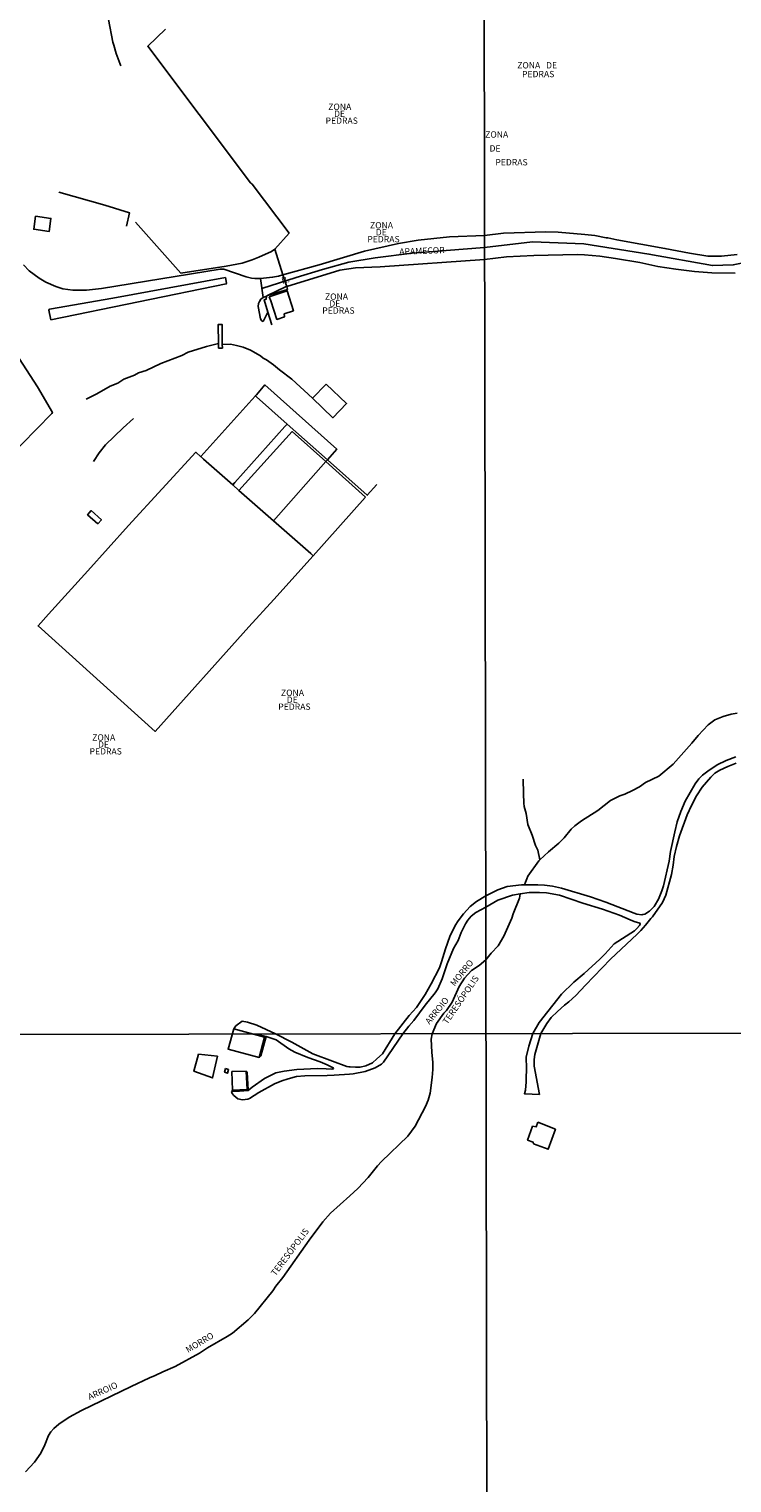
# Model space of a CAD drawing. Units: millimetres. Extents: x 178306 to 180721, y 1668731 to 1671507.
# Drawn here: x 180057 to 180336, y 1669111 to 1669687 of the extents above; entities that cross this region are included whole.
import ezdxf
from ezdxf.enums import TextEntityAlignment as Align

# ---------------------------------------------------------------- set-up
doc = ezdxf.new("R2010")
doc.units = ezdxf.units.MM
doc.header["$MEASUREMENT"] = 0
for name, color, linetype in [('V-EDIFICACAO', 2, 'Continuous'), ('V-EIXO_DE_LOGRADOURO', 3, 'Continuous'), ('V-ESCADA', 4, 'Continuous'), ('V-LOTE', 1, 'Continuous'), ('V-NOME_DOS_LOGRADOUROS', 7, 'Continuous'), ('V-QUADRA', 2, 'Continuous'), ('V-REFERENCIA', 40, 'Continuous'), ('V-TALVEGUE', 7, 'Continuous'), ('V-TESTADA', 5, 'Continuous'), ('V-VALETA', 6, 'Continuous'), ('X-LIMITE_1000', 7, 'Continuous')]:
    doc.layers.add(name, color=color, linetype=linetype)

msp = doc.modelspace()

# ---------------------------------------------------------------- linework, layer by layer
at = {"layer": 'V-EDIFICACAO'}
for points in [[(180060.01, 1669612.9), (180059.27, 1669607.78), (180065.35, 1669606.88), (180066.07, 1669612.09), (180060.01, 1669612.9)], [(180152.45, 1669581.07), (180153.08, 1669579.42), (180155.55, 1669572.06), (180158.5, 1669573.05), (180158.43, 1669574.25), (180162.11, 1669575.53), (180159.62, 1669583.45), (180153.24, 1669581.3), (180152.45, 1669581.07)], [(180175.06, 1669546.51), (180169.61, 1669540.91), (180177.72, 1669533.15), (180183.1, 1669538.84), (180175.06, 1669546.51)], [(180138.44, 1669291.15), (180150.61, 1669287.85), (180150.61, 1669287.85), (180148.5, 1669279.88), (180136.21, 1669283.14), (180138.44, 1669291.15), (180138.44, 1669291.15), (180138.44, 1669291.15)], [(180135.22, 1669275.42), (180134.83, 1669273.97), (180135.98, 1669273.61), (180136.4, 1669275.13), (180135.22, 1669275.42)], [(180137.64, 1669274.27), (180138.02, 1669266.95), (180143.74, 1669267.21), (180143.37, 1669274.39), (180137.64, 1669274.27)], [(180258.86, 1669254.17), (180258.22, 1669252.44), (180256.74, 1669252.6), (180254.76, 1669247.15), (180256.96, 1669246.37), (180257.16, 1669245.65), (180262.88, 1669243.52), (180265.79, 1669251.43), (180258.86, 1669254.17)]]:
    msp.add_lwpolyline(points, close=True, dxfattribs=at)
at = {"layer": 'V-EIXO_DE_LOGRADOURO'}
msp.add_lwpolyline([(180554.73, 1669689.55), (180548.27, 1669681.66), (180542.85, 1669678.96), (180533.04, 1669677.54), (180488.39, 1669682.79), (180467.9, 1669680.52), (180453.99, 1669673.99), (180443.31, 1669664.63), (180421.65, 1669642.92), (180397.79, 1669619.94), (180375.83, 1669605.75), (180354.75, 1669597.38), (180336.16, 1669593.69), (180327.96, 1669593.41), (180302.78, 1669597.95), (180277.02, 1669602.06), (180256.67, 1669602.77), (180237.75, 1669600.53), (180209.04, 1669598.3), (180194.46, 1669596.43), (180184.07, 1669594.74), (180173.59, 1669591.87), (180163.2, 1669588.73), (180149.59, 1669584.26)], dxfattribs=at)
at = {"layer": 'V-ESCADA'}
for points in [[(180132.44, 1669562.52), (180132.47, 1669560.7), (180133.96, 1669560.7), (180133.94, 1669562.14), (180133.94, 1669562.14), (180133.84, 1669570.1), (180133.83, 1669570.1), (180133.83, 1669570.1), (180132.3, 1669570.11), (180132.3, 1669570.11), (180132.44, 1669562.52)], [(180159.64, 1669530.66), (180175.53, 1669516.51), (180175.53, 1669516.51), (180179.25, 1669520.75), (180150.83, 1669546.13), (180147.41, 1669542.28), (180147.05, 1669541.87), (180147.05, 1669541.87), (180147.52, 1669541.45), (180159.64, 1669530.66)], [(180084.63, 1669491.13), (180086.05, 1669492.75), (180082.06, 1669496.36), (180082.06, 1669496.36), (180080.62, 1669494.73), (180084.63, 1669491.13)]]:
    msp.add_lwpolyline(points, close=True, dxfattribs=at)
at = {"layer": 'V-LOTE'}
for points in [[(180111.47, 1669687.03), (180104.45, 1669680.25), (180145.04, 1669626.21), (180145.69, 1669625.63), (180160.37, 1669606.22), (180154.69, 1669599.88)], [(180095.97, 1669608.97), (180097.2, 1669614.23), (180087.41, 1669617.31), (180069.24, 1669622.52)], [(180154.69, 1669599.88), (180153.35, 1669599.04), (180148.45, 1669596.71), (180145.78, 1669595.63), (180141.8, 1669594.42), (180135.42, 1669593.11), (180117.49, 1669590.45), (180099.51, 1669610.63)], [(180154.69, 1669599.88), (180157.93, 1669589.73)], [(180157.93, 1669589.73), (180158.72, 1669587.26)], [(180158.72, 1669587.26), (180159.41, 1669585.1)], [(180159.41, 1669585.1), (180159.78, 1669583.94)], [(180151.99, 1669574.95), (180150.51, 1669579.87), (180151.24, 1669580.1), (180151.39, 1669581.35)], [(180151.99, 1669574.95), (180150.12, 1669571.28)], [(180153.5, 1669569.91), (180151.99, 1669574.95)], [(180053.5, 1669556.6), (180060.74, 1669545.35), (180066.67, 1669535.22), (180066.4, 1669534.77), (180036.63, 1669504.52), (180017.78, 1669511.16)], [(180147.05, 1669541.87), (180145.62, 1669540.28), (180125.43, 1669517.74)], [(180138.04, 1669506.54), (180138.94, 1669507.54), (180158.71, 1669529.63), (180159.64, 1669530.66)], [(180174.89, 1669515.79), (180161.63, 1669527.66), (180140.49, 1669504.36), (180138.04, 1669506.54)], [(180125.43, 1669517.74), (180125.41, 1669517.72), (180123.41, 1669519.51), (180096.86, 1669490.53), (180080.73, 1669472.56), (180065.09, 1669455.44), (180060.99, 1669450.74), (180107.4, 1669408.96), (180144.42, 1669450.33), (180154.36, 1669461.12), (180169.91, 1669478.51)], [(180138.04, 1669506.54), (180126.47, 1669516.81), (180125.43, 1669517.74)], [(180154.15, 1669492.35), (180174.89, 1669515.79)], [(180169.91, 1669478.51), (180190.54, 1669501.58), (180190.56, 1669501.76), (180174.91, 1669515.77)], [(180174.91, 1669515.77), (180174.89, 1669515.79)], [(180195.16, 1669506.66), (180191.28, 1669502.47), (180175.53, 1669516.51), (180174.91, 1669515.77)], [(180140.49, 1669504.36), (180141.48, 1669503.48), (180154.15, 1669492.35)], [(180154.15, 1669492.35), (180168.91, 1669479.39), (180169.91, 1669478.51)], [(180124.52, 1669281.13), (180131.98, 1669280.33), (180130.05, 1669271.77), (180122.61, 1669274.38), (180124.52, 1669281.13)]]:
    msp.add_lwpolyline(points, dxfattribs=at)
at = {"layer": 'V-QUADRA'}
msp.add_lwpolyline([(180337.72, 1669597.85), (180331.52, 1669597.19), (180326.08, 1669597.09), (180318.87, 1669598.25), (180309.1, 1669600.22), (180290.12, 1669603.56), (180286.53, 1669604.36), (180285.91, 1669604.35), (180281.38, 1669605.25), (180277.49, 1669605.68), (180266.85, 1669606.58), (180261.99, 1669606.75), (180245.24, 1669606.2), (180237.75, 1669605.35), (180223.92, 1669604.77), (180211.51, 1669603.46), (180203.68, 1669602.19), (180190.15, 1669599.13), (180172.28, 1669593.71), (180157.93, 1669589.73), (180156.24, 1669589.26), (180153.81, 1669588.8), (180149.07, 1669588.32), (180150.05, 1669580.71), (180151.39, 1669581.35), (180151.84, 1669581.56), (180159.01, 1669584.98), (180159.41, 1669585.1), (180180.47, 1669591.53), (180186.68, 1669592.45), (180196.39, 1669592.89), (180237.76, 1669595.79), (180246.37, 1669596.81), (180257.23, 1669597.33), (180274.34, 1669597.74), (180277.25, 1669597.63), (180283.37, 1669597.09), (180289.51, 1669596.25), (180299.2, 1669594.56), (180306.28, 1669593.1), (180313.42, 1669591.94), (180320.85, 1669591.06), (180327.66, 1669590.48), (180336.88, 1669590.4)], dxfattribs=at)
at = {"layer": 'V-REFERENCIA'}
for points in [[(180149.07, 1669588.32), (180146.81, 1669588.29), (180145.43, 1669588.44), (180143.36, 1669588.95), (180134.53, 1669591.98), (180133.03, 1669592.02), (180086.11, 1669584.38), (180080.11, 1669583.64), (180074.72, 1669583.64), (180070.77, 1669584.18), (180068.01, 1669585.12), (180064.07, 1669586.85), (180061.41, 1669588.42), (180057.53, 1669591.29), (180055.26, 1669593.72)], [(180135.14, 1669588.64), (180090.55, 1669580.45), (180065.49, 1669576.13), (180065.29, 1669575.76), (180066.08, 1669571.95), (180135.47, 1669586.15), (180135.57, 1669586.45), (180135.14, 1669588.64)], [(180150.05, 1669580.71), (180149.24, 1669580.07), (180148.63, 1669579.2), (180148.31, 1669578.35), (180148.18, 1669577.16), (180149.01, 1669572.27), (180149.45, 1669571.61), (180149.47, 1669571.57), (180150.12, 1669571.28)], [(180253.6, 1669348.21), (180258.85, 1669348.25), (180261.44, 1669348.08), (180264.58, 1669347.61), (180268.17, 1669346.84), (180279.71, 1669343.5), (180285.8, 1669341.39), (180296.93, 1669336.96), (180298.01, 1669336.53), (180300.04, 1669336.32), (180300.35, 1669336.4), (180301.17, 1669336.62), (180302.96, 1669337.73), (180304.85, 1669339.64), (180306.6, 1669342.59), (180307.94, 1669345.79), (180308.61, 1669347.82), (180310.84, 1669357.57), (180311.37, 1669361.46), (180313, 1669369.17), (180314.04, 1669373.1), (180315.37, 1669377.24), (180317.19, 1669381.36), (180321.07, 1669388.22), (180322.6, 1669390.14), (180323.98, 1669391.57), (180326.18, 1669393.26), (180329.76, 1669395.67), (180333.36, 1669397.47), (180337.18, 1669398.9)], [(180256.57, 1669265.33), (180259.42, 1669265.19), (180257.42, 1669276.4), (180257.4, 1669279.09), (180257.62, 1669281.01), (180260.05, 1669289.33), (180262.38, 1669293.34), (180264.16, 1669295.63), (180266.58, 1669298.08), (180269.34, 1669300.56), (180271.12, 1669301.82), (180273.83, 1669304.43), (180277.64, 1669308.53), (180287.6, 1669318.71), (180298.15, 1669328.61), (180299.55, 1669330.13), (180301.47, 1669332.22), (180303.61, 1669334.81), (180304.22, 1669335.55), (180308.13, 1669341.23), (180309.44, 1669344.16), (180311.68, 1669352.23), (180312.44, 1669355.98), (180312.84, 1669359.42), (180313.69, 1669363.4), (180314.89, 1669367.61), (180317.98, 1669375.88), (180319.69, 1669379.67), (180321.69, 1669383.42), (180323.89, 1669386.93), (180327.34, 1669390.84), (180328.94, 1669392.38), (180330.88, 1669393.54), (180333.97, 1669395.07), (180337.28, 1669396.36)], [(180138.44, 1669291.15), (180139.26, 1669292.35), (180141.79, 1669294.22), (180143.91, 1669293.87), (180147.58, 1669292.64), (180154.94, 1669289.14), (180161.44, 1669285.85), (180169.73, 1669281.24), (180177.49, 1669278.41), (180183.21, 1669276.33), (180184.02, 1669276.12), (180184.56, 1669276.08), (180186.61, 1669275.95), (180188.53, 1669276.07), (180190.74, 1669276.5), (180193.33, 1669277.77), (180195.14, 1669279.24), (180197.28, 1669281.35), (180202.27, 1669289.22), (180207.84, 1669296.45), (180210.79, 1669299.66), (180214.17, 1669304.74), (180216.6, 1669308.94), (180219.86, 1669315.31), (180220.75, 1669317.73), (180222.23, 1669322.9), (180224.01, 1669327.68), (180226.16, 1669332.1), (180227.31, 1669333.98), (180229.34, 1669336.72), (180232.03, 1669339.62), (180234.49, 1669341.58), (180238.21, 1669343.88), (180242.95, 1669346.26), (180246.69, 1669347.52), (180252.35, 1669348.21), (180253.6, 1669348.21)], [(180251.86, 1669344.68), (180251.84, 1669344.68), (180248.84, 1669344.06), (180242.93, 1669342.16), (180238.22, 1669339.42), (180234.27, 1669337.22), (180232.49, 1669335.75), (180231.14, 1669334.18), (180230.24, 1669332.82), (180228.46, 1669329.28), (180227.32, 1669326.21), (180225.46, 1669322.97), (180222.89, 1669316.89), (180221.01, 1669311.03), (180219.27, 1669306.99), (180218.17, 1669305.38), (180214.21, 1669300.49), (180209.77, 1669294.53), (180207.78, 1669292.28), (180205.41, 1669289.23), (180197.73, 1669277.97), (180196.92, 1669277.16), (180194.48, 1669275.69), (180190.44, 1669274.27), (180185.72, 1669273.39), (180184.26, 1669273.28), (180178.19, 1669272.82), (180175.5, 1669272.76), (180166.54, 1669272.57), (180163.35, 1669272.27), (180160.05, 1669271.42), (180157.48, 1669270.57), (180154.55, 1669269.35), (180148.44, 1669265.91), (180144.64, 1669263.55), (180144.06, 1669263.3), (180141.89, 1669263.08), (180140.06, 1669263.53), (180138.55, 1669264.74), (180137.83, 1669265.55), (180137.58, 1669266.34), (180140.74, 1669266.55)], [(180251.86, 1669344.68), (180255.43, 1669345.13), (180259.49, 1669345.17), (180262.27, 1669344.98), (180267.4, 1669344.1), (180276.59, 1669340.96), (180284.46, 1669338.63), (180291.19, 1669336.17), (180295.38, 1669334.34), (180296.98, 1669333.64), (180299.23, 1669333.08), (180299.39, 1669332.64), (180299.1, 1669332.13), (180298.03, 1669330.94), (180297.14, 1669329.96), (180289.02, 1669324.78), (180285.5, 1669320.89), (180283.34, 1669318.77), (180277.23, 1669313.13), (180273.06, 1669309.63), (180268.14, 1669304.86), (180259.35, 1669293.68), (180256.87, 1669289.32), (180255.26, 1669284.29), (180254.27, 1669280.02), (180254.2, 1669278.74), (180254.37, 1669276.63), (180254.26, 1669270.21), (180253.95, 1669266.93), (180253.52, 1669265.48), (180256.57, 1669265.33)], [(180140.74, 1669266.55), (180144.14, 1669266.78), (180145.72, 1669268.11), (180150.59, 1669271.54), (180155.09, 1669273.76), (180158.46, 1669274.44), (180163.48, 1669275.12), (180171.56, 1669275.54), (180175.03, 1669275.31), (180177.3, 1669275.16), (180177.93, 1669275.33), (180177.85, 1669275.76), (180175.39, 1669276.88), (180172.64, 1669278.14), (180167.73, 1669279.77), (180162.63, 1669281.98), (180160.22, 1669283.22), (180155.31, 1669286.79), (180151.23, 1669288.17)]]:
    msp.add_lwpolyline(points, dxfattribs=at)
at = {"layer": 'V-TALVEGUE'}
for points in [[(180093.81, 1669672.44), (180093.53, 1669673.16), (180091.93, 1669677.36), (180091.05, 1669680.66), (180090.59, 1669681.84), (180088.85, 1669690.79)], [(180253.6, 1669348.21), (180253.94, 1669349.22), (180254.42, 1669350.64), (180254.91, 1669351.63), (180259.17, 1669357.7), (180259.65, 1669358.15), (180263.01, 1669361.27), (180267.2, 1669364.71), (180269.23, 1669366.87), (180272.01, 1669370.2), (180273.45, 1669371.55), (180276.08, 1669373.51), (180282.6, 1669377.66), (180287.6, 1669381.61), (180291.32, 1669383.43), (180293.26, 1669384.07), (180296.32, 1669385.5), (180299.03, 1669386.98), (180301.43, 1669388.67), (180306.69, 1669391.21), (180312.43, 1669395.97), (180319.81, 1669404.29), (180322.25, 1669407.39), (180326.26, 1669411.54), (180328.95, 1669413.58), (180332.2, 1669414.87), (180335.38, 1669415.75), (180337.68, 1669416.17)], [(180259.65, 1669358.15), (180258.78, 1669361.89), (180257.93, 1669363.81), (180256.56, 1669367.91), (180254.91, 1669372.1), (180254.21, 1669376.46), (180253.46, 1669379.2), (180253.31, 1669380.48), (180253.1, 1669384.42), (180253.08, 1669390.08)], [(180238.26, 1669318.51), (180240.32, 1669321.08), (180243.1, 1669324.08), (180245.32, 1669327.9), (180248.57, 1669335.04), (180249.06, 1669336.67), (180251.56, 1669342.86), (180251.7, 1669343.68), (180251.86, 1669344.68)], [(180238.26, 1669318.51), (180235.61, 1669316.32), (180232.6, 1669314.26), (180229.76, 1669311.29), (180227.69, 1669307.9), (180224.97, 1669301.79), (180222.63, 1669298.41), (180221.63, 1669297.37), (180218.68, 1669293.35), (180216.98, 1669289.25), (180216.66, 1669287.03), (180216.82, 1669281.97), (180217.25, 1669277.84), (180217.29, 1669275.08), (180217.06, 1669271.97), (180216.21, 1669265.68), (180215.36, 1669262.96), (180214.34, 1669260.45), (180210.32, 1669252.62), (180207.39, 1669248.73), (180196.99, 1669238.61), (180195.39, 1669236.91), (180191.63, 1669232.33), (180187.55, 1669228), (180184.44, 1669225), (180176.77, 1669218.19), (180173.74, 1669214.75), (180168.32, 1669207.46), (180157.84, 1669192.66), (180155.18, 1669189.34), (180153.93, 1669187.41), (180146.74, 1669178.49), (180144.19, 1669175.92), (180138.02, 1669170.69), (180135.92, 1669169.31), (180128.09, 1669164.84), (180124.9, 1669162.76), (180115.25, 1669157.44), (180110.36, 1669155.4), (180107.38, 1669153.89), (180105.17, 1669153.02), (180097.81, 1669149.62), (180078.17, 1669140.05), (180073.34, 1669137.42), (180069.19, 1669134.71), (180067.21, 1669132.95), (180066.04, 1669131.57), (180065.15, 1669130.1), (180063.73, 1669126.49), (180062.04, 1669123.17), (180059.56, 1669119.6), (180056.07, 1669115.72)]]:
    msp.add_lwpolyline(points, dxfattribs=at)
at = {"layer": 'V-TESTADA'}
for points in [[(180159.77, 1669583.97), (180151.84, 1669581.56)], [(180151.23, 1669288.16), (180148.02, 1669288.89), (180146.08, 1669289.12)], [(180148.5, 1669279.88), (180149.16, 1669280.52), (180151.23, 1669288.16)], [(180151.23, 1669288.16), (180151.23, 1669288.17)], [(180137.59, 1669266.58), (180144.19, 1669267.08), (180143.78, 1669273.94), (180143.37, 1669274.39)]]:
    msp.add_lwpolyline(points, dxfattribs=at)
at = {"layer": 'V-VALETA'}
for points in [[(180132.44, 1669562.52), (180127.61, 1669561.32), (180120.37, 1669559.13), (180117.87, 1669557.82), (180109.57, 1669554.57), (180103.8, 1669551.84), (180100.7, 1669550.87), (180099.16, 1669550.02), (180094.93, 1669548.39), (180092.52, 1669546.85), (180089.49, 1669545.68), (180084.21, 1669542.63), (180079.99, 1669540.56)], [(180133.94, 1669562.14), (180137.12, 1669562.26), (180139.54, 1669561.81), (180142.13, 1669561.09), (180145.07, 1669559.91), (180149.03, 1669557.7), (180150.04, 1669556.8), (180151.44, 1669556.11), (180154.26, 1669554.07), (180156.53, 1669552.14), (180161.5, 1669548.47), (180169.61, 1669540.91)], [(180082.91, 1669515.87), (180085.25, 1669519.25), (180087.75, 1669522.46), (180094.69, 1669529.17), (180098.79, 1669532.89)]]:
    msp.add_lwpolyline(points, dxfattribs=at)
at = {"layer": 'X-LIMITE_1000'}
for p, q in [((180239.3, 1668734.96), (180234.33, 1671506.37)), ((180720.3, 1669290.14), (178310.34, 1669285.66))]:
    msp.add_line(p, q, dxfattribs=at)

# ---------------------------------------------------------------- texts
at = {"layer": 'V-NOME_DOS_LOGRADOUROS'}
for s, p in [('ZONA   DE', (180258.55, 1669672.71)), ('    PEDRAS', (180257.43, 1669669.23)), ('ZONA', (180180.42, 1669656.28)), ('PEDRAS', (180181.19, 1669650.78)), ('DE ', (180180.71, 1669653.53)), ('ZONA', (180242.55, 1669645.31)), ('DE', (180241.89, 1669639.81)), ('    PEDRAS', (180246.87, 1669634.31)), ('ZONA', (180196.95, 1669609.36)), ('DE ', (180197.24, 1669606.61)), ('PEDRAS', (180197.72, 1669603.86)), ('ZONA', (180179.13, 1669581.1)), ('PEDRAS', (180179.9, 1669575.6)), ('DE', (180178.47, 1669578.35)), ('ZONA', (180161.71, 1669424.25)), ('DE ', (180162, 1669421.5)), ('PEDRAS', (180162.48, 1669418.75)), ('ZONA', (180086.99, 1669406.56)), ('DE ', (180087.28, 1669403.81)), ('PEDRAS', (180087.76, 1669401.06))]:
    msp.add_text(s, height=2.5, dxfattribs=at).set_placement(p, align=Align.MIDDLE_CENTER)
for s, rotation, p in [('APAMECOR', 2.17707, (180204.06, 1669596.88)), ('R.', 15, (180157.94, 1669585.38)), ('MORRO', 51, (180226.49, 1669307.35)), ('TERESÓPOLIS', 55.53265, (180223.64, 1669292.31)), ('ARROIO', 51, (180216.56, 1669292.26)), ('TERESÓPOLIS', 53, (180155.59, 1669192.67)), ('MORRO', 31, (180120.79, 1669162.11)), ('ARROIO', 24, (180081.7, 1669143.45))]:
    msp.add_text(s, height=2.5, rotation=rotation, dxfattribs=at).set_placement(p, align=Align.BOTTOM_LEFT)

doc.saveas('drawing.dxf')
